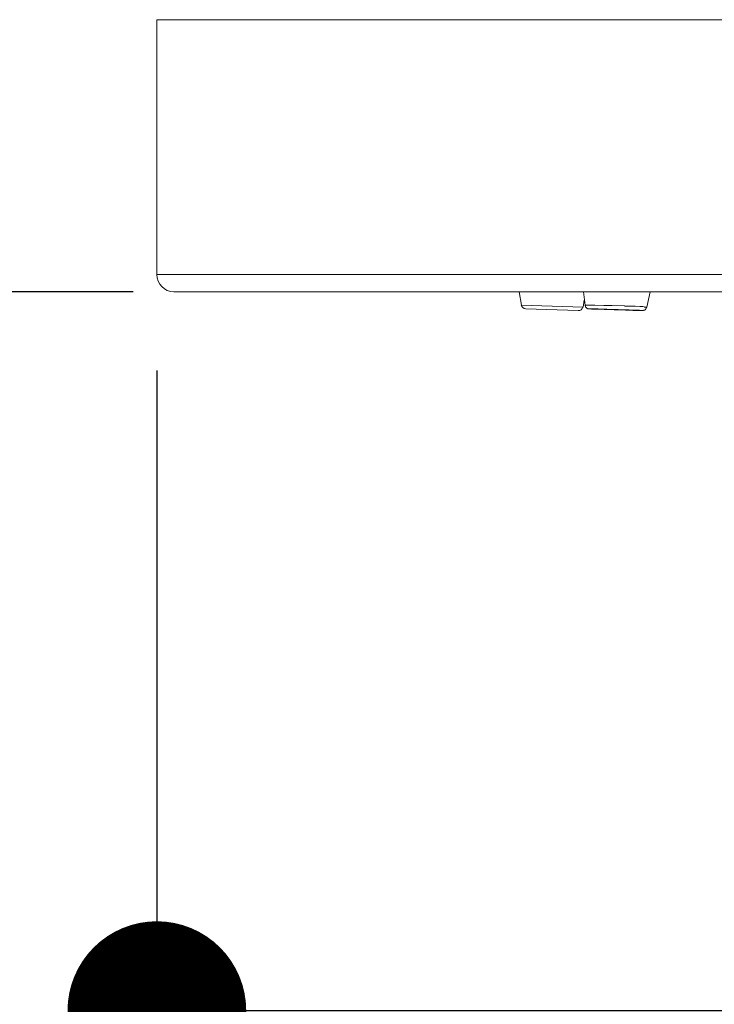
# Model space of a CAD drawing. Units: millimetres. Extents: x 72 to 8980, y -1552 to 626.
# Drawn here: x 7002 to 7033, y 43 to 87 of the extents above; entities that cross this region are included whole.
import ezdxf

# ---------------------------------------------------------------- set-up
doc = ezdxf.new("R2010")
doc.units = ezdxf.units.MM
doc.header["$MEASUREMENT"] = 0
doc.layers.add('Dimensions', color=7, linetype='Continuous')
doc.styles.get("Standard").update_dxf_attribs({"font": 'helr45w_0.ttf'})
doc.dimstyles.get("Standard").update_dxf_attribs({"dimscale": 10, "dimtxt": 2.5, "dimasz": 0.8, "dimexe": 1, "dimexo": 1, "dimgap": 1, "dimtad": 2, "dimtih": 1, "dimtoh": 1, "dimdec": 0, "dimzin": 0, "dimdsep": 46, "dimtxsty": 'Standard', "dimblk": 'DOT', "dimcen": 2, "dimclrd": 1, "dimclre": 1, "dimclrt": 1, "dimadec": 0, "dimazin": 0, "dimtfac": 1, "dimtdec": 0, "dimtofl": 0, "dimtmove": 0, "dimatfit": 3, "dimfxl": 1, "dimtolj": 1, "dimtzin": 0, "dimarcsym": 0})

# ---------------------------------------------------------------- blocks, each defined once
blk = doc.blocks.new('_Dot')
at = {"color": 0, "linetype": 'ByBlock', "lineweight": -2}
blk.add_line((-0.5, 0), (-1, 0), dxfattribs=at)
at = {"color": 0, "linetype": 'ByBlock', "const_width": 0.5}
blk.add_lwpolyline([(-0.25, 0, 1), (0.25, 0, 1)], format="xyb", close=True, dxfattribs=at)
blk = doc.blocks.new('*D29')
at = {"layer": 'Dimensions', "color": 1, "lineweight": -2, "transparency": 16777216}
for p, q in [((7008.541, 71.567), (7008.541, 32.903)), ((7211.478, 71.567), (7211.478, 32.903)), ((7016.541, 42.903), (7203.478, 42.903))]:
    blk.add_line(p, q, dxfattribs=at)
at = {"layer": 'Dimensions', "color": 1, "lineweight": -2, "transparency": 16777216, "xscale": 8, "yscale": 8, "zscale": 8, "rotation": 180}
blk.add_blockref('_Dot', (7008.541, 42.903), dxfattribs=at)
at = {"layer": 'Dimensions', "color": 1, "lineweight": -2, "transparency": 16777216, "xscale": 8, "yscale": 8, "zscale": 8}
blk.add_blockref('_Dot', (7211.478, 42.903), dxfattribs=at)
at = {"layer": 'Dimensions', "color": 1, "transparency": 16777216, "insert": (7110.009, 19.655), "char_height": 25, "attachment_point": 5}
blk.add_mtext('\\A1;%%C203', dxfattribs=at)
blk = doc.blocks.new('*D30')
at = {"layer": 'Dimensions', "color": 1, "lineweight": -2, "transparency": 16777216}
for p, q in [((7007.487, 75.092), (6903.703, 75.092)), ((6913.703, 67.092), (6913.703, -383.035)), ((6913.703, -878.824), (6913.703, -428.698)), ((6766.34, -886.824), (6923.703, -886.824))]:
    blk.add_line(p, q, dxfattribs=at)
at = {"layer": 'Dimensions', "color": 1, "lineweight": -2, "transparency": 16777216, "xscale": 8, "yscale": 8, "zscale": 8}
for p, rotation in [((6913.703, 75.092), 90), ((6913.703, -886.824), 270)]:
    blk.add_blockref('_Dot', p, dxfattribs=dict(at, rotation=rotation))
at = {"layer": 'Dimensions', "color": 1, "transparency": 16777216, "insert": (6913.703, -405.866), "char_height": 25, "attachment_point": 5}
blk.add_mtext('\\A1;909-1109', dxfattribs=at)

msp = doc.modelspace()

# ---------------------------------------------------------------- linework, layer by layer
at = {"lineweight": 9}
for p, q in [((7008.541, 75.861), (7008.541, 87.273)), ((7008.541, 87.265), (7211.478, 87.265)), ((7211.478, 75.861), (7008.541, 75.861)), ((7210.713, 75.092), (7009.306, 75.092)), ((7024.76, 75.092), (7024.857, 74.493)), ((7027.632, 75.092), (7027.714, 74.486)), ((7030.621, 75.092), (7030.47, 74.408)), ((7027.671, 74.711), (7027.617, 74.4)), ((7024.853, 74.493), (7027.617, 74.408)), ((7025.052, 74.322), (7027.407, 74.252)), ((7027.71, 74.493), (7027.71, 74.493)), ((7027.71, 74.493), (7027.726, 74.493)), ((7027.71, 74.493), (7027.71, 74.493)), ((7027.71, 74.493), (7027.71, 74.486)), ((7027.71, 74.486), (7027.71, 74.478)), ((7027.71, 74.478), (7027.71, 74.47)), ((7027.71, 74.47), (7027.71, 74.462)), ((7027.71, 74.462), (7027.726, 74.454)), ((7027.726, 74.493), (7027.733, 74.493)), ((7027.726, 74.454), (7027.733, 74.454)), ((7027.733, 74.454), (7027.733, 74.439)), ((7027.733, 74.439), (7027.733, 74.431)), ((7027.733, 74.431), (7027.733, 74.423)), ((7027.733, 74.423), (7027.733, 74.408)), ((7027.733, 74.408), (7027.733, 74.4)), ((7027.733, 74.4), (7027.749, 74.4)), ((7027.737, 74.493), (7027.761, 74.493)), ((7027.737, 74.493), (7027.737, 74.493)), ((7027.737, 74.493), (7027.737, 74.493)), ((7027.737, 74.493), (7027.737, 74.493)), ((7027.749, 74.4), (7027.749, 74.392)), ((7027.749, 74.392), (7027.765, 74.392)), ((7027.765, 74.493), (7027.788, 74.493)), ((7027.765, 74.392), (7027.765, 74.384)), ((7027.765, 74.384), (7027.772, 74.377)), ((7027.772, 74.377), (7027.772, 74.369)), ((7027.772, 74.369), (7027.792, 74.361)), ((7027.792, 74.493), (7027.815, 74.493)), ((7027.792, 74.361), (7027.792, 74.346)), ((7027.792, 74.346), (7027.807, 74.346)), ((7027.807, 74.346), (7027.807, 74.338)), ((7027.807, 74.338), (7027.815, 74.338)), ((7027.815, 74.493), (7027.854, 74.493)), ((7027.815, 74.338), (7027.815, 74.33)), ((7027.815, 74.33), (7027.831, 74.33)), ((7027.831, 74.33), (7027.846, 74.33)), ((7027.846, 74.33), (7027.846, 74.322)), ((7027.846, 74.322), (7027.862, 74.322)), ((7027.858, 74.493), (7027.963, 74.493)), ((7027.862, 74.322), (7027.87, 74.322)), ((7027.87, 74.322), (7027.877, 74.322)), ((7027.881, 74.322), (7027.881, 74.322)), ((7027.881, 74.322), (7027.897, 74.322)), ((7027.897, 74.322), (7027.897, 74.322)), ((7027.897, 74.322), (7027.897, 74.322)), ((7027.897, 74.322), (7027.897, 74.322)), ((7027.897, 74.322), (7027.897, 74.322)), ((7027.897, 74.322), (7027.904, 74.322)), ((7027.897, 74.322), (7027.897, 74.322)), ((7027.908, 74.322), (7027.908, 74.322)), ((7027.908, 74.322), (7027.924, 74.322)), ((7027.924, 74.322), (7027.932, 74.322)), ((7027.924, 74.322), (7027.924, 74.322)), ((7027.924, 74.322), (7027.924, 74.322)), ((7027.924, 74.322), (7027.932, 74.322)), ((7027.936, 74.322), (7027.928, 74.322)), ((7027.936, 74.322), (7027.943, 74.322)), ((7027.936, 74.322), (7027.936, 74.322)), ((7027.936, 74.322), (7027.943, 74.322)), ((7027.947, 74.322), (7027.963, 74.322)), ((7027.947, 74.322), (7027.963, 74.322)), ((7027.963, 74.493), (7028.145, 74.493)), ((7027.963, 74.322), (7027.986, 74.322)), ((7027.963, 74.322), (7027.986, 74.322)), ((7027.99, 74.322), (7028.029, 74.322)), ((7027.99, 74.322), (7028.013, 74.315)), ((7028.079, 74.315), (7028.017, 74.315)), ((7028.029, 74.322), (7028.11, 74.322)), ((7028.079, 74.315), (7028.2, 74.315)), ((7028.107, 74.322), (7028.289, 74.322)), ((7028.145, 74.493), (7028.546, 74.478)), ((7028.2, 74.315), (7028.581, 74.299)), ((7028.293, 74.322), (7028.627, 74.315)), ((7028.464, 74.315), (7028.48, 74.315)), ((7028.48, 74.315), (7028.464, 74.315)), ((7028.464, 74.315), (7028.464, 74.315)), ((7028.48, 74.315), (7028.488, 74.315)), ((7028.491, 74.315), (7028.484, 74.315)), ((7028.491, 74.315), (7028.499, 74.315)), ((7028.491, 74.315), (7028.491, 74.315)), ((7028.491, 74.315), (7028.491, 74.315)), ((7028.503, 74.307), (7028.495, 74.315)), ((7028.503, 74.315), (7028.519, 74.315)), ((7028.519, 74.307), (7028.503, 74.307)), ((7028.519, 74.315), (7028.542, 74.315)), ((7028.53, 74.307), (7028.522, 74.307)), ((7028.569, 74.307), (7028.53, 74.307)), ((7028.546, 74.47), (7028.927, 74.47)), ((7028.546, 74.315), (7028.585, 74.315)), ((7028.569, 74.299), (7029.525, 74.268)), ((7028.635, 74.299), (7028.573, 74.307)), ((7028.585, 74.315), (7028.682, 74.307)), ((7028.624, 74.315), (7028.678, 74.315)), ((7028.767, 74.299), (7028.631, 74.299)), ((7028.678, 74.315), (7029.187, 74.299)), ((7028.678, 74.307), (7028.845, 74.299)), ((7029.02, 74.283), (7028.767, 74.299)), ((7028.849, 74.299), (7028.872, 74.299)), ((7028.876, 74.299), (7029.172, 74.283)), ((7028.927, 74.47), (7029.467, 74.454)), ((7029.311, 74.276), (7029.016, 74.283)), ((7029.168, 74.283), (7029.416, 74.283)), ((7029.191, 74.299), (7029.685, 74.276)), ((7029.366, 74.276), (7029.311, 74.276)), ((7029.521, 74.268), (7029.362, 74.276)), ((7029.416, 74.283), (7029.552, 74.276)), ((7029.471, 74.447), (7029.949, 74.439)), ((7029.852, 74.245), (7029.517, 74.26)), ((7029.587, 74.268), (7029.525, 74.268)), ((7029.549, 74.276), (7029.603, 74.276)), ((7029.63, 74.268), (7029.591, 74.268)), ((7029.603, 74.276), (7029.626, 74.276)), ((7029.63, 74.276), (7029.654, 74.276)), ((7029.654, 74.268), (7029.63, 74.268)), ((7029.654, 74.276), (7029.677, 74.276)), ((7029.681, 74.268), (7029.657, 74.268)), ((7029.681, 74.276), (7029.681, 74.268)), ((7029.681, 74.276), (7029.945, 74.268)), ((7029.681, 74.268), (7029.681, 74.268)), ((7029.681, 74.268), (7029.681, 74.268)), ((7029.681, 74.268), (7029.681, 74.268)), ((7029.696, 74.268), (7029.681, 74.268)), ((7029.681, 74.268), (7029.696, 74.268)), ((7029.681, 74.268), (7029.681, 74.268)), ((7029.681, 74.268), (7029.681, 74.268)), ((7029.696, 74.268), (7029.704, 74.268)), ((7029.708, 74.268), (7029.7, 74.268)), ((7029.708, 74.268), (7029.708, 74.268)), ((7029.852, 74.245), (7030.027, 74.245)), ((7029.945, 74.439), (7030.159, 74.423)), ((7029.945, 74.268), (7030.081, 74.268)), ((7030.011, 74.245), (7030.116, 74.245)), ((7030.077, 74.26), (7030.139, 74.26)), ((7030.17, 74.245), (7030.116, 74.245)), ((7030.143, 74.26), (7030.182, 74.245)), ((7030.159, 74.423), (7030.295, 74.423)), ((7030.198, 74.245), (7030.159, 74.245)), ((7030.182, 74.245), (7030.24, 74.245)), ((7030.225, 74.245), (7030.186, 74.245)), ((7030.252, 74.245), (7030.213, 74.245)), ((7030.237, 74.245), (7030.252, 74.245)), ((7030.237, 74.245), (7030.252, 74.245)), ((7030.252, 74.245), (7030.26, 74.245)), ((7030.252, 74.245), (7030.252, 74.245)), ((7030.252, 74.245), (7030.26, 74.245)), ((7030.252, 74.245), (7030.252, 74.245)), ((7030.264, 74.245), (7030.256, 74.245)), ((7030.264, 74.245), (7030.264, 74.245)), ((7030.264, 74.245), (7030.264, 74.245)), ((7030.264, 74.245), (7030.264, 74.245)), ((7030.264, 74.245), (7030.264, 74.245)), ((7030.264, 74.245), (7030.264, 74.245)), ((7030.264, 74.245), (7030.264, 74.245)), ((7030.264, 74.245), (7030.272, 74.245)), ((7030.275, 74.245), (7030.275, 74.245)), ((7030.275, 74.245), (7030.291, 74.245)), ((7030.275, 74.245), (7030.275, 74.245)), ((7030.291, 74.423), (7030.353, 74.416)), ((7030.291, 74.245), (7030.291, 74.245)), ((7030.291, 74.245), (7030.299, 74.245)), ((7030.299, 74.245), (7030.314, 74.245)), ((7030.314, 74.245), (7030.33, 74.245)), ((7030.33, 74.245), (7030.33, 74.26)), ((7030.33, 74.26), (7030.338, 74.26)), ((7030.338, 74.26), (7030.353, 74.26)), ((7030.353, 74.26), (7030.373, 74.26)), ((7030.357, 74.408), (7030.396, 74.408)), ((7030.373, 74.26), (7030.373, 74.268)), ((7030.373, 74.268), (7030.388, 74.268)), ((7030.388, 74.268), (7030.388, 74.276)), ((7030.388, 74.276), (7030.396, 74.276)), ((7030.396, 74.408), (7030.404, 74.408)), ((7030.396, 74.276), (7030.411, 74.276)), ((7030.408, 74.408), (7030.431, 74.408)), ((7030.411, 74.299), (7030.411, 74.307)), ((7030.411, 74.307), (7030.427, 74.307)), ((7030.411, 74.291), (7030.411, 74.299)), ((7030.411, 74.276), (7030.411, 74.291)), ((7030.427, 74.307), (7030.435, 74.307)), ((7030.435, 74.408), (7030.45, 74.408)), ((7030.435, 74.408), (7030.435, 74.408)), ((7030.435, 74.408), (7030.435, 74.408)), ((7030.435, 74.33), (7030.435, 74.338)), ((7030.435, 74.338), (7030.45, 74.338)), ((7030.435, 74.315), (7030.435, 74.33)), ((7030.435, 74.307), (7030.435, 74.315)), ((7030.45, 74.408), (7030.458, 74.408)), ((7030.45, 74.369), (7030.458, 74.377)), ((7030.45, 74.353), (7030.45, 74.369)), ((7030.45, 74.346), (7030.45, 74.353)), ((7030.45, 74.338), (7030.45, 74.346)), ((7030.458, 74.4), (7030.458, 74.408)), ((7030.458, 74.408), (7030.474, 74.408)), ((7030.458, 74.408), (7030.474, 74.408)), ((7030.458, 74.392), (7030.458, 74.4)), ((7030.458, 74.384), (7030.458, 74.392)), ((7030.458, 74.377), (7030.458, 74.384))]:
    msp.add_line(p, q, dxfattribs=at)
for points in [[(7008.541, 75.861), (7008.541, 75.442), (7008.883, 75.092), (7009.306, 75.092)], [(7024.853, 74.493), (7024.877, 74.408), (7024.951, 74.33), (7025.052, 74.322)], [(7027.407, 74.245), (7027.512, 74.237), (7027.59, 74.307), (7027.613, 74.408)], [(7027.924, 74.322), (7027.924, 74.322), (7027.908, 74.322), (7027.908, 74.322)], [(7027.908, 74.322), (7027.908, 74.322), (7027.924, 74.322), (7027.924, 74.322)]]:
    msp.add_open_spline(points, degree=3, dxfattribs=at)

# ---------------------------------------------------------------- dimensions: what is measured, and where the dimension line sits
at = {"layer": 'Dimensions'}
dim = msp.add_linear_dim(base=(7211.478, 42.903), p1=(7008.541, 81.567), p2=(7211.478, 81.567), text='%%C<>', dimstyle='Standard', dxfattribs=at)
dim.commit()
dim.dimension.update_dxf_attribs({"geometry": '*D29', "text_midpoint": (7110.009, 19.655)})
dim = msp.add_linear_dim(base=(6913.703, -886.824), p1=(7017.487, 75.092), p2=(6756.34, -886.824), angle=90, text='909-1109', dimstyle='Standard', override={"dimtad": 0}, dxfattribs=at)
dim.commit()
dim.dimension.update_dxf_attribs({"geometry": '*D30', "text_midpoint": (6913.703, -405.866), "dimtype": 160})

doc.saveas('drawing.dxf')
